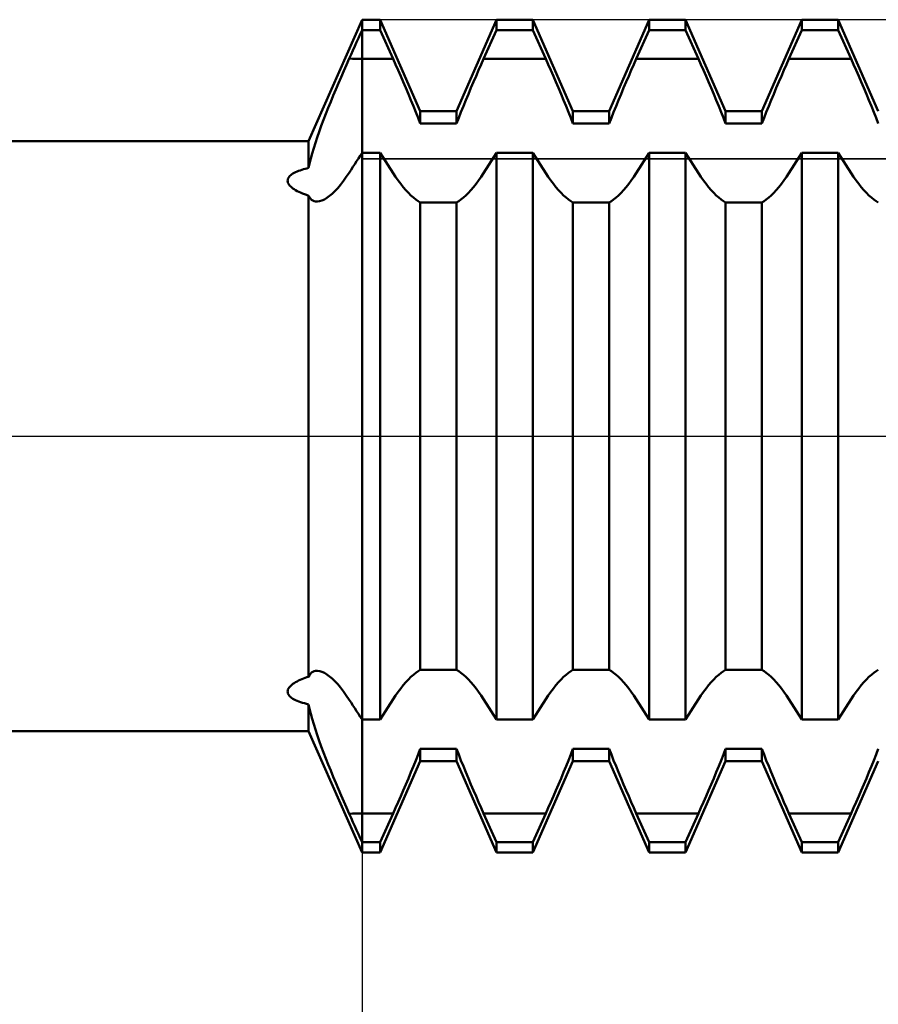
# Model space of a CAD drawing. Units: millimetres. Extents: x -27 to 81, y -35 to 37.
# Drawn here: x 36 to 39, y -2 to 2 of the extents above; entities that cross this region are included whole.
import ezdxf

# ---------------------------------------------------------------- set-up
doc = ezdxf.new("R2010")
doc.units = ezdxf.units.MM
doc.header["$LTSCALE"] = 4.25
doc.linetypes.add('LONGDASH_DASH', pattern=[0.85, 0.4, -0.2, 0.05, -0.2])
for name, color, linetype in [('1', 4, 'CONTINUOUS'), ('2', 7, 'CONTINUOUS'), ('4', 2, 'LONGDASH_DASH'), ('CUT', 1, 'CONTINUOUS'), ('NOCUT', 7, 'CONTINUOUS'), ('SK4', 2, 'LONGDASH_DASH')]:
    doc.layers.add(name, color=color, linetype=linetype)

msp = doc.modelspace()

# ---------------------------------------------------------------- linework, layer by layer
at = {"layer": '1', "color": 4, "linetype": 'CONTINUOUS', "lineweight": 50}
for p, q in [((36.969, 1.275), (37.2, 1.8)), ((37.2, 1.8), (37.2781, 1.8)), ((37.2, -1.8), (37.2, 1.8)), ((37.4519, 1.405), (37.2781, 1.8)), ((37.2781, 1.7549), (37.2781, 1.8)), ((37.6081, 1.405), (37.7819, 1.8)), ((37.7819, 1.8), (37.9381, 1.8)), ((37.7819, 1.7549), (37.7819, 1.8)), ((38.1119, 1.405), (37.9381, 1.8)), ((37.9381, 1.7549), (37.9381, 1.8)), ((38.2681, 1.405), (38.4419, 1.8)), ((38.4419, 1.8), (38.5981, 1.8)), ((38.4419, 1.7549), (38.4419, 1.8)), ((38.7719, 1.405), (38.5981, 1.8)), ((38.5981, 1.7549), (38.5981, 1.8)), ((38.9281, 1.405), (39.1019, 1.8)), ((39.1019, 1.8), (39.2581, 1.8)), ((39.1019, 1.7549), (39.1019, 1.8)), ((39.4319, 1.405), (39.2581, 1.8)), ((39.2581, 1.7549), (39.2581, 1.8)), ((37.1922, 1.7377), (37.2, 1.7549)), ((37.2, 1.7549), (37.2781, 1.7549)), ((37.3344, 1.6302), (37.2781, 1.7549)), ((37.7256, 1.6302), (37.7819, 1.7549)), ((37.7819, 1.7549), (37.9381, 1.7549)), ((37.9944, 1.6302), (37.9381, 1.7549)), ((38.3856, 1.6302), (38.4419, 1.7549)), ((38.4419, 1.7549), (38.5981, 1.7549)), ((38.6544, 1.6302), (38.5981, 1.7549)), ((39.0456, 1.6302), (39.1019, 1.7549)), ((39.1019, 1.7549), (39.2581, 1.7549)), ((39.3144, 1.6302), (39.2581, 1.7549)), ((37.1686, 1.6853), (37.1765, 1.7029)), ((37.1765, 1.7029), (37.1844, 1.7204)), ((37.1844, 1.7204), (37.1922, 1.7377)), ((37.1525, 1.6496), (37.1606, 1.6675)), ((37.1606, 1.6675), (37.1686, 1.6853)), ((37.1327, 1.6055), (37.1444, 1.6316)), ((37.1444, 1.6317), (37.1525, 1.6496)), ((37.2, 1.6302), (37.3344, 1.6302)), ((37.3451, 1.6063), (37.3344, 1.6302)), ((37.7149, 1.6063), (37.7256, 1.6302)), ((37.7256, 1.6302), (37.9944, 1.6302)), ((38.0051, 1.6063), (37.9944, 1.6302)), ((38.3749, 1.6063), (38.3856, 1.6302)), ((38.3856, 1.6302), (38.6544, 1.6302)), ((38.6651, 1.6063), (38.6544, 1.6302)), ((39.0349, 1.6063), (39.0456, 1.6302)), ((39.0456, 1.6302), (39.3144, 1.6302)), ((39.3251, 1.6063), (39.3144, 1.6302)), ((37.1094, 1.5523), (37.121, 1.579)), ((37.121, 1.579), (37.1327, 1.6055)), ((37.3561, 1.5816), (37.3451, 1.6063)), ((37.3671, 1.5564), (37.3561, 1.5816)), ((37.6929, 1.5564), (37.7039, 1.5816)), ((37.7039, 1.5816), (37.7149, 1.6063)), ((38.0161, 1.5816), (38.0051, 1.6063)), ((38.0271, 1.5564), (38.0161, 1.5816)), ((38.3529, 1.5564), (38.3639, 1.5816)), ((38.3639, 1.5816), (38.3749, 1.6063)), ((38.6761, 1.5816), (38.6651, 1.6063)), ((38.6871, 1.5564), (38.6761, 1.5816)), ((39.0129, 1.5564), (39.0239, 1.5816)), ((39.0239, 1.5816), (39.0349, 1.6063)), ((39.3361, 1.5816), (39.3251, 1.6063)), ((39.3471, 1.5564), (39.3361, 1.5816)), ((37.0978, 1.5255), (37.1094, 1.5523)), ((37.3783, 1.5308), (37.3671, 1.5564)), ((37.6818, 1.5308), (37.6929, 1.5564)), ((38.0382, 1.5308), (38.0271, 1.5564)), ((38.3418, 1.5308), (38.3529, 1.5564)), ((38.6983, 1.5308), (38.6871, 1.5564)), ((39.0018, 1.5308), (39.0129, 1.5564)), ((39.3582, 1.5308), (39.3471, 1.5564)), ((37.0753, 1.472), (37.0865, 1.4988)), ((37.0865, 1.4988), (37.0978, 1.5255)), ((37.3894, 1.5048), (37.3783, 1.5308)), ((37.4004, 1.4788), (37.3894, 1.5048)), ((37.6596, 1.4788), (37.6706, 1.5048)), ((37.6706, 1.5048), (37.6818, 1.5308)), ((38.0494, 1.5048), (38.0382, 1.5308)), ((38.0604, 1.4788), (38.0494, 1.5048)), ((38.3196, 1.4788), (38.3306, 1.5048)), ((38.3306, 1.5048), (38.3418, 1.5308)), ((38.7094, 1.5048), (38.6983, 1.5308)), ((38.7204, 1.4788), (38.7094, 1.5048)), ((38.9796, 1.4788), (38.9906, 1.5048)), ((38.9906, 1.5048), (39.0018, 1.5308)), ((39.3694, 1.5048), (39.3582, 1.5308)), ((39.3804, 1.4788), (39.3694, 1.5048)), ((37.0644, 1.4454), (37.0753, 1.472)), ((37.4113, 1.4527), (37.4004, 1.4788)), ((37.4219, 1.4267), (37.4113, 1.4527)), ((37.6381, 1.4267), (37.6487, 1.4527)), ((37.6487, 1.4527), (37.6596, 1.4788)), ((38.0713, 1.4527), (38.0604, 1.4788)), ((38.0819, 1.4267), (38.0713, 1.4527)), ((38.2981, 1.4267), (38.3087, 1.4527)), ((38.3087, 1.4527), (38.3196, 1.4788)), ((38.7313, 1.4527), (38.7204, 1.4788)), ((38.7419, 1.4267), (38.7313, 1.4527)), ((38.9581, 1.4267), (38.9687, 1.4527)), ((38.9687, 1.4527), (38.9796, 1.4788)), ((39.3913, 1.4527), (39.3804, 1.4788)), ((39.4019, 1.4267), (39.3913, 1.4527)), ((37.0434, 1.3927), (37.0537, 1.419)), ((37.0537, 1.419), (37.0644, 1.4454)), ((37.4323, 1.401), (37.4219, 1.4267)), ((37.4519, 1.405), (37.6081, 1.405)), ((37.4519, 1.3509), (37.4519, 1.405)), ((37.6081, 1.3509), (37.6081, 1.405)), ((37.6277, 1.401), (37.6381, 1.4267)), ((38.0923, 1.401), (38.0819, 1.4267)), ((38.1119, 1.405), (38.2681, 1.405)), ((38.1119, 1.3509), (38.1119, 1.405)), ((38.2681, 1.3509), (38.2681, 1.405)), ((38.2877, 1.401), (38.2981, 1.4267)), ((38.7523, 1.401), (38.7419, 1.4267)), ((38.7719, 1.405), (38.9281, 1.405)), ((38.7719, 1.3509), (38.7719, 1.405)), ((38.9281, 1.3509), (38.9281, 1.405)), ((38.9477, 1.401), (38.9581, 1.4267)), ((39.4123, 1.401), (39.4019, 1.4267)), ((37.0238, 1.3411), (37.0334, 1.3667)), ((37.0334, 1.3667), (37.0434, 1.3927)), ((37.4423, 1.3757), (37.4323, 1.401)), ((37.4519, 1.3509), (37.4423, 1.3757)), ((37.6081, 1.3509), (37.6177, 1.3757)), ((37.6177, 1.3757), (37.6277, 1.401)), ((38.1023, 1.3757), (38.0923, 1.401)), ((38.1119, 1.3509), (38.1023, 1.3757)), ((38.2681, 1.3509), (38.2777, 1.3757)), ((38.2777, 1.3757), (38.2877, 1.401)), ((38.7623, 1.3757), (38.7523, 1.401)), ((38.7719, 1.3509), (38.7623, 1.3757)), ((38.9281, 1.3509), (38.9377, 1.3757)), ((38.9377, 1.3757), (38.9477, 1.401)), ((39.4223, 1.3757), (39.4123, 1.401)), ((39.4319, 1.3509), (39.4223, 1.3757)), ((37.0147, 1.316), (37.0238, 1.3411)), ((37.4519, 1.3509), (37.6081, 1.3509)), ((38.1119, 1.3509), (38.2681, 1.3509)), ((38.7719, 1.3509), (38.9281, 1.3509)), ((36.9982, 1.2675), (37.0062, 1.2915)), ((37.0062, 1.2915), (37.0147, 1.316)), ((30, 1.275), (36.969, 1.275)), ((36.969, 1.1592), (36.969, 1.275)), ((36.9843, 1.2217), (36.9909, 1.2442)), ((36.9909, 1.2442), (36.9982, 1.2675)), ((36.9733, 1.1791), (36.9784, 1.1999)), ((36.9784, 1.1999), (36.9843, 1.2217)), ((37.1766, 1.1881), (37.1844, 1.2003)), ((37.1844, 1.2003), (37.1923, 1.2123)), ((37.1923, 1.2123), (37.2, 1.2243)), ((37.2, 1.2243), (37.2781, 1.2243)), ((37.3344, 1.1373), (37.2781, 1.2243)), ((37.2781, -1.2243), (37.2781, 1.2243)), ((37.7256, 1.1373), (37.7819, 1.2243)), ((37.7819, 1.2243), (37.9381, 1.2243)), ((37.7819, -1.2243), (37.7819, 1.2243)), ((37.9944, 1.1373), (37.9381, 1.2243)), ((37.9381, -1.2243), (37.9381, 1.2243)), ((38.3856, 1.1373), (38.4419, 1.2243)), ((38.4419, 1.2243), (38.5981, 1.2243)), ((38.4419, -1.2243), (38.4419, 1.2243)), ((38.6544, 1.1373), (38.5981, 1.2243)), ((38.5981, -1.2243), (38.5981, 1.2243)), ((39.0456, 1.1373), (39.1019, 1.2243)), ((39.1019, 1.2243), (39.2581, 1.2243)), ((39.1019, -1.2243), (39.1019, 1.2243)), ((39.3144, 1.1373), (39.2581, 1.2243)), ((39.2581, -1.2243), (39.2581, 1.2243)), ((36.9321, 1.1488), (36.9391, 1.1512)), ((36.9391, 1.1512), (36.9464, 1.1534)), ((36.9464, 1.1534), (36.9538, 1.1555)), ((36.9538, 1.1555), (36.9613, 1.1574)), ((36.9613, 1.1574), (36.969, 1.1592)), ((36.969, 1.1592), (36.9733, 1.1791)), ((37.1444, 1.1388), (37.1525, 1.1512)), ((37.1525, 1.1512), (37.1606, 1.1636)), ((37.1606, 1.1636), (37.1686, 1.1759)), ((37.1686, 1.1759), (37.1766, 1.1881)), ((36.8782, 1.1042), (36.8786, 1.1085)), ((36.8786, 1.1085), (36.8798, 1.1127)), ((36.8798, 1.1127), (36.8818, 1.1168)), ((36.8818, 1.1168), (36.8844, 1.1207)), ((36.8844, 1.1207), (36.8878, 1.1245)), ((36.8878, 1.1245), (36.8918, 1.1282)), ((36.8918, 1.1282), (36.8963, 1.1317)), ((36.8963, 1.1317), (36.9014, 1.1349)), ((36.9014, 1.1349), (36.9068, 1.1381)), ((36.9068, 1.1381), (36.9127, 1.141)), ((36.9127, 1.141), (36.9189, 1.1438)), ((36.9189, 1.1438), (36.9254, 1.1464)), ((36.9254, 1.1464), (36.9321, 1.1488)), ((37.1194, 1.1029), (37.1319, 1.1202)), ((37.1319, 1.1202), (37.1444, 1.1388)), ((37.3451, 1.1212), (37.3344, 1.1373)), ((37.3561, 1.1056), (37.3451, 1.1212)), ((37.7039, 1.1056), (37.7149, 1.1212)), ((37.7149, 1.1212), (37.7256, 1.1373)), ((38.0051, 1.1212), (37.9944, 1.1373)), ((38.0161, 1.1056), (38.0051, 1.1212)), ((38.3639, 1.1056), (38.3749, 1.1212)), ((38.3749, 1.1212), (38.3856, 1.1373)), ((38.6651, 1.1212), (38.6544, 1.1373)), ((38.6761, 1.1056), (38.6651, 1.1212)), ((39.0239, 1.1056), (39.0349, 1.1212)), ((39.0349, 1.1212), (39.0456, 1.1373)), ((39.3251, 1.1212), (39.3144, 1.1373)), ((39.3361, 1.1056), (39.3251, 1.1212)), ((36.8786, 1.0998), (36.8782, 1.1042)), ((36.8798, 1.0955), (36.8786, 1.0998)), ((36.8818, 1.0911), (36.8798, 1.0955)), ((36.8845, 1.0868), (36.8818, 1.0911)), ((36.8878, 1.0826), (36.8845, 1.0868)), ((36.8918, 1.0785), (36.8878, 1.0826)), ((36.8963, 1.0745), (36.8918, 1.0785)), ((36.9014, 1.0706), (36.8963, 1.0745)), ((36.9068, 1.0669), (36.9014, 1.0706)), ((36.9128, 1.0632), (36.9068, 1.0669)), ((37.0825, 1.0594), (37.0946, 1.0724)), ((37.0946, 1.0724), (37.1069, 1.0869)), ((37.1069, 1.0869), (37.1194, 1.1029)), ((37.3671, 1.0907), (37.3561, 1.1056)), ((37.3783, 1.0767), (37.3671, 1.0907)), ((37.3894, 1.0636), (37.3783, 1.0767)), ((37.6706, 1.0636), (37.6818, 1.0767)), ((37.6818, 1.0767), (37.6929, 1.0907)), ((37.6929, 1.0907), (37.7039, 1.1056)), ((38.0271, 1.0907), (38.0161, 1.1056)), ((38.0382, 1.0767), (38.0271, 1.0907)), ((38.0494, 1.0636), (38.0382, 1.0767)), ((38.3306, 1.0636), (38.3418, 1.0767)), ((38.3418, 1.0767), (38.3529, 1.0907)), ((38.3529, 1.0907), (38.3639, 1.1056)), ((38.6871, 1.0907), (38.6761, 1.1056)), ((38.6983, 1.0767), (38.6871, 1.0907)), ((38.7094, 1.0636), (38.6983, 1.0767)), ((38.9906, 1.0636), (39.0018, 1.0767)), ((39.0018, 1.0767), (39.0129, 1.0907)), ((39.0129, 1.0907), (39.0239, 1.1056)), ((39.3471, 1.0907), (39.3361, 1.1056)), ((39.3582, 1.0767), (39.3471, 1.0907)), ((39.3694, 1.0636), (39.3582, 1.0767)), ((36.9194, 1.0596), (36.9128, 1.0632)), ((36.9264, 1.056), (36.9194, 1.0596)), ((36.9339, 1.0525), (36.9264, 1.056)), ((36.942, 1.0491), (36.9339, 1.0525)), ((36.9505, 1.0458), (36.942, 1.0491)), ((36.9595, 1.0425), (36.9505, 1.0458)), ((36.969, 1.0394), (36.9595, 1.0425)), ((36.9726, 1.0325), (36.969, 1.0394)), ((36.969, -1.0394), (36.969, 1.0394)), ((36.9767, 1.0266), (36.9726, 1.0325)), ((36.9815, 1.0219), (36.9767, 1.0266)), ((36.9868, 1.0182), (36.9815, 1.0219)), ((37.0266, 1.0184), (37.037, 1.0233)), ((37.037, 1.0233), (37.0479, 1.0299)), ((37.0479, 1.0299), (37.0591, 1.0381)), ((37.0591, 1.0381), (37.0707, 1.048)), ((37.0707, 1.048), (37.0825, 1.0594)), ((37.4004, 1.0516), (37.3894, 1.0636)), ((37.4113, 1.0407), (37.4004, 1.0516)), ((37.4219, 1.0311), (37.4113, 1.0407)), ((37.4323, 1.0227), (37.4219, 1.0311)), ((37.4423, 1.0157), (37.4323, 1.0227)), ((37.6177, 1.0157), (37.6277, 1.0227)), ((37.6277, 1.0227), (37.6381, 1.0311)), ((37.6381, 1.0311), (37.6487, 1.0407)), ((37.6487, 1.0407), (37.6596, 1.0516)), ((37.6596, 1.0516), (37.6706, 1.0636)), ((38.0604, 1.0516), (38.0494, 1.0636)), ((38.0713, 1.0407), (38.0604, 1.0516)), ((38.0819, 1.0311), (38.0713, 1.0407)), ((38.0923, 1.0227), (38.0819, 1.0311)), ((38.1023, 1.0157), (38.0923, 1.0227)), ((38.2777, 1.0157), (38.2877, 1.0227)), ((38.2877, 1.0227), (38.2981, 1.0311)), ((38.2981, 1.0311), (38.3087, 1.0407)), ((38.3087, 1.0407), (38.3196, 1.0516)), ((38.3196, 1.0516), (38.3306, 1.0636)), ((38.7204, 1.0516), (38.7094, 1.0636)), ((38.7313, 1.0407), (38.7204, 1.0516)), ((38.7419, 1.0311), (38.7313, 1.0407)), ((38.7523, 1.0227), (38.7419, 1.0311)), ((38.7623, 1.0157), (38.7523, 1.0227)), ((38.9377, 1.0157), (38.9477, 1.0227)), ((38.9477, 1.0227), (38.9581, 1.0311)), ((38.9581, 1.0311), (38.9687, 1.0407)), ((38.9687, 1.0407), (38.9796, 1.0516)), ((38.9796, 1.0516), (38.9906, 1.0636)), ((39.3804, 1.0516), (39.3694, 1.0636)), ((39.3913, 1.0407), (39.3804, 1.0516)), ((39.4019, 1.0311), (39.3913, 1.0407)), ((39.4123, 1.0227), (39.4019, 1.0311)), ((39.4223, 1.0157), (39.4123, 1.0227)), ((36.9926, 1.0156), (36.9868, 1.0182)), ((36.9989, 1.0141), (36.9926, 1.0156)), ((37.0075, 1.0138), (36.9989, 1.0141)), ((37.0075, 1.0138), (37.0167, 1.0152)), ((37.0167, 1.0152), (37.0266, 1.0184)), ((37.4519, 1.0099), (37.4423, 1.0157)), ((37.4519, 1.0098), (37.6081, 1.0098)), ((37.4519, -1.0098), (37.4519, 1.0098)), ((37.6081, 1.0099), (37.6177, 1.0157)), ((37.6081, -1.0098), (37.6081, 1.0098)), ((38.1119, 1.0099), (38.1023, 1.0157)), ((38.1119, 1.0098), (38.2681, 1.0098)), ((38.1119, -1.0098), (38.1119, 1.0098)), ((38.2681, 1.0099), (38.2777, 1.0157)), ((38.2681, -1.0098), (38.2681, 1.0098)), ((38.7719, 1.0099), (38.7623, 1.0157)), ((38.7719, 1.0098), (38.9281, 1.0098)), ((38.7719, -1.0098), (38.7719, 1.0098)), ((38.9281, 1.0099), (38.9377, 1.0157)), ((38.9281, -1.0098), (38.9281, 1.0098)), ((39.4319, 1.0099), (39.4223, 1.0157)), ((36.9815, -1.0219), (36.9868, -1.0182)), ((36.9868, -1.0182), (36.9926, -1.0156)), ((36.9926, -1.0156), (36.9989, -1.0141)), ((36.9989, -1.0141), (37.0075, -1.0138)), ((37.0168, -1.0152), (37.0075, -1.0138)), ((37.0266, -1.0184), (37.0168, -1.0152)), ((37.037, -1.0233), (37.0266, -1.0184)), ((37.4323, -1.0227), (37.4423, -1.0157)), ((37.4423, -1.0157), (37.4519, -1.0099)), ((37.4519, -1.0098), (37.6081, -1.0098)), ((37.6177, -1.0157), (37.6081, -1.0099)), ((37.6277, -1.0227), (37.6177, -1.0157)), ((38.0923, -1.0227), (38.1023, -1.0157)), ((38.1023, -1.0157), (38.1119, -1.0099)), ((38.1119, -1.0098), (38.2681, -1.0098)), ((38.2777, -1.0157), (38.2681, -1.0099)), ((38.2877, -1.0227), (38.2777, -1.0157)), ((38.7523, -1.0227), (38.7623, -1.0157)), ((38.7623, -1.0157), (38.7719, -1.0099)), ((38.7719, -1.0098), (38.9281, -1.0098)), ((38.9377, -1.0157), (38.9281, -1.0099)), ((38.9477, -1.0227), (38.9377, -1.0157)), ((39.4123, -1.0227), (39.4223, -1.0157)), ((39.4223, -1.0157), (39.4319, -1.0099)), ((36.9068, -1.0669), (36.9127, -1.0633)), ((36.9127, -1.0633), (36.9189, -1.0598)), ((36.9189, -1.0598), (36.9254, -1.0565)), ((36.9254, -1.0565), (36.9321, -1.0533)), ((36.9321, -1.0533), (36.9391, -1.0503)), ((36.9391, -1.0503), (36.9464, -1.0473)), ((36.9464, -1.0473), (36.9538, -1.0445)), ((36.9538, -1.0445), (36.9613, -1.0419)), ((36.9613, -1.0419), (36.969, -1.0394)), ((36.969, -1.0394), (36.9726, -1.0325)), ((36.9726, -1.0325), (36.9767, -1.0266)), ((36.9767, -1.0266), (36.9815, -1.0219)), ((37.0479, -1.0299), (37.037, -1.0233)), ((37.0591, -1.0381), (37.0479, -1.0299)), ((37.0707, -1.048), (37.0591, -1.0381)), ((37.0825, -1.0594), (37.0707, -1.048)), ((37.0946, -1.0724), (37.0825, -1.0594)), ((37.3783, -1.0767), (37.3894, -1.0636)), ((37.3894, -1.0636), (37.4004, -1.0516)), ((37.4004, -1.0516), (37.4113, -1.0407)), ((37.4113, -1.0407), (37.4219, -1.0311)), ((37.4219, -1.0311), (37.4323, -1.0227)), ((37.6381, -1.0311), (37.6277, -1.0227)), ((37.6487, -1.0407), (37.6381, -1.0311)), ((37.6596, -1.0516), (37.6487, -1.0407)), ((37.6706, -1.0636), (37.6596, -1.0516)), ((37.6818, -1.0767), (37.6706, -1.0636)), ((38.0382, -1.0767), (38.0494, -1.0636)), ((38.0494, -1.0636), (38.0604, -1.0516)), ((38.0604, -1.0516), (38.0713, -1.0407)), ((38.0713, -1.0407), (38.0819, -1.0311)), ((38.0819, -1.0311), (38.0923, -1.0227)), ((38.2981, -1.0311), (38.2877, -1.0227)), ((38.3087, -1.0407), (38.2981, -1.0311)), ((38.3196, -1.0516), (38.3087, -1.0407)), ((38.3306, -1.0636), (38.3196, -1.0516)), ((38.3418, -1.0767), (38.3306, -1.0636)), ((38.6983, -1.0767), (38.7094, -1.0636)), ((38.7094, -1.0636), (38.7204, -1.0516)), ((38.7204, -1.0516), (38.7313, -1.0407)), ((38.7313, -1.0407), (38.7419, -1.0311)), ((38.7419, -1.0311), (38.7523, -1.0227)), ((38.9581, -1.0311), (38.9477, -1.0227)), ((38.9687, -1.0407), (38.9581, -1.0311)), ((38.9796, -1.0516), (38.9687, -1.0407)), ((38.9906, -1.0636), (38.9796, -1.0516)), ((39.0018, -1.0767), (38.9906, -1.0636)), ((39.3582, -1.0767), (39.3694, -1.0636)), ((39.3694, -1.0636), (39.3804, -1.0516)), ((39.3804, -1.0516), (39.3913, -1.0407)), ((39.3913, -1.0407), (39.4019, -1.0311)), ((39.4019, -1.0311), (39.4123, -1.0227)), ((36.8782, -1.1042), (36.8786, -1.0998)), ((36.8786, -1.1085), (36.8782, -1.1042)), ((36.8786, -1.0998), (36.8798, -1.0955)), ((36.8798, -1.0955), (36.8818, -1.0911)), ((36.8818, -1.0911), (36.8844, -1.0868)), ((36.8844, -1.0868), (36.8878, -1.0826)), ((36.8878, -1.0826), (36.8918, -1.0785)), ((36.8918, -1.0785), (36.8963, -1.0745)), ((36.8963, -1.0745), (36.9014, -1.0706)), ((36.9014, -1.0706), (36.9068, -1.0669)), ((37.1069, -1.0869), (37.0946, -1.0724)), ((37.1194, -1.1028), (37.1069, -1.0869)), ((37.1319, -1.1202), (37.1194, -1.1028)), ((37.3451, -1.1212), (37.3561, -1.1056)), ((37.3561, -1.1056), (37.3671, -1.0907)), ((37.3671, -1.0907), (37.3783, -1.0767)), ((37.6929, -1.0907), (37.6818, -1.0767)), ((37.7039, -1.1056), (37.6929, -1.0907)), ((37.7149, -1.1212), (37.7039, -1.1056)), ((38.0051, -1.1212), (38.0161, -1.1056)), ((38.0161, -1.1056), (38.0271, -1.0907)), ((38.0271, -1.0907), (38.0382, -1.0767)), ((38.3529, -1.0907), (38.3418, -1.0767)), ((38.3639, -1.1056), (38.3529, -1.0907)), ((38.3749, -1.1212), (38.3639, -1.1056)), ((38.6651, -1.1212), (38.6761, -1.1056)), ((38.6761, -1.1056), (38.6871, -1.0907)), ((38.6871, -1.0907), (38.6983, -1.0767)), ((39.0129, -1.0907), (39.0018, -1.0767)), ((39.0239, -1.1056), (39.0129, -1.0907)), ((39.0349, -1.1212), (39.0239, -1.1056)), ((39.3251, -1.1212), (39.3361, -1.1056)), ((39.3361, -1.1056), (39.3471, -1.0907)), ((39.3471, -1.0907), (39.3582, -1.0767)), ((36.8798, -1.1127), (36.8786, -1.1085)), ((36.8818, -1.1168), (36.8798, -1.1127)), ((36.8845, -1.1208), (36.8818, -1.1168)), ((36.8878, -1.1246), (36.8845, -1.1208)), ((36.8918, -1.1282), (36.8878, -1.1246)), ((36.8963, -1.1317), (36.8918, -1.1282)), ((36.9014, -1.1349), (36.8963, -1.1317)), ((36.9068, -1.1381), (36.9014, -1.1349)), ((36.9128, -1.1411), (36.9068, -1.1381)), ((36.9194, -1.144), (36.9128, -1.1411)), ((36.9264, -1.1468), (36.9194, -1.144)), ((36.9339, -1.1495), (36.9264, -1.1468)), ((37.1444, -1.1388), (37.1319, -1.1202)), ((37.1525, -1.1512), (37.1444, -1.1388)), ((37.2781, -1.2243), (37.3344, -1.1373)), ((37.3344, -1.1373), (37.3451, -1.1212)), ((37.7256, -1.1373), (37.7149, -1.1212)), ((37.7819, -1.2243), (37.7256, -1.1373)), ((37.9381, -1.2243), (37.9944, -1.1373)), ((37.9944, -1.1373), (38.0051, -1.1212)), ((38.3856, -1.1373), (38.3749, -1.1212)), ((38.4419, -1.2243), (38.3856, -1.1373)), ((38.5981, -1.2243), (38.6544, -1.1373)), ((38.6544, -1.1373), (38.6651, -1.1212)), ((39.0456, -1.1373), (39.0349, -1.1212)), ((39.1019, -1.2243), (39.0456, -1.1373)), ((39.2581, -1.2243), (39.3144, -1.1373)), ((39.3144, -1.1373), (39.3251, -1.1212)), ((36.942, -1.1521), (36.9339, -1.1495)), ((36.9505, -1.1546), (36.942, -1.1521)), ((36.9595, -1.1569), (36.9505, -1.1546)), ((36.969, -1.1592), (36.9595, -1.1569)), ((36.9733, -1.1791), (36.969, -1.1592)), ((36.969, -1.275), (36.969, -1.1592)), ((36.9784, -1.2), (36.9733, -1.1791)), ((37.1606, -1.1636), (37.1525, -1.1512)), ((37.1686, -1.1759), (37.1606, -1.1636)), ((37.1765, -1.1881), (37.1686, -1.1759)), ((37.1844, -1.2003), (37.1765, -1.1881)), ((36.9843, -1.2217), (36.9784, -1.2)), ((36.9909, -1.2443), (36.9843, -1.2217)), ((37.1922, -1.2123), (37.1844, -1.2003)), ((37.2, -1.2243), (37.1922, -1.2123)), ((37.2, -1.2243), (37.2781, -1.2243)), ((37.7819, -1.2243), (37.9381, -1.2243)), ((38.4419, -1.2243), (38.5981, -1.2243)), ((39.1019, -1.2243), (39.2581, -1.2243)), ((30, -1.275), (36.969, -1.275)), ((37.2, -1.8), (36.969, -1.275)), ((36.9982, -1.2675), (36.9909, -1.2443)), ((37.0062, -1.2914), (36.9982, -1.2675)), ((37.0147, -1.316), (37.0062, -1.2914)), ((37.0238, -1.3411), (37.0147, -1.316)), ((37.0334, -1.3667), (37.0238, -1.3411)), ((37.4423, -1.3757), (37.4519, -1.3509)), ((37.4519, -1.3509), (37.6081, -1.3509)), ((37.4519, -1.405), (37.4519, -1.3509)), ((37.6177, -1.3757), (37.6081, -1.3509)), ((37.6081, -1.405), (37.6081, -1.3509)), ((38.1023, -1.3757), (38.1119, -1.3509)), ((38.1119, -1.3509), (38.2681, -1.3509)), ((38.1119, -1.405), (38.1119, -1.3509)), ((38.2777, -1.3757), (38.2681, -1.3509)), ((38.2681, -1.405), (38.2681, -1.3509)), ((38.7623, -1.3757), (38.7719, -1.3509)), ((38.7719, -1.3509), (38.9281, -1.3509)), ((38.7719, -1.405), (38.7719, -1.3509)), ((38.9377, -1.3757), (38.9281, -1.3509)), ((38.9281, -1.405), (38.9281, -1.3509)), ((39.4223, -1.3757), (39.4319, -1.3509)), ((37.0434, -1.3927), (37.0334, -1.3667)), ((37.0537, -1.4189), (37.0434, -1.3927)), ((37.4219, -1.4267), (37.4323, -1.401)), ((37.4323, -1.401), (37.4423, -1.3757)), ((37.6277, -1.401), (37.6177, -1.3757)), ((37.6381, -1.4267), (37.6277, -1.401)), ((38.0819, -1.4267), (38.0923, -1.401)), ((38.0923, -1.401), (38.1023, -1.3757)), ((38.2877, -1.401), (38.2777, -1.3757)), ((38.2981, -1.4267), (38.2877, -1.401)), ((38.7419, -1.4267), (38.7523, -1.401)), ((38.7523, -1.401), (38.7623, -1.3757)), ((38.9477, -1.401), (38.9377, -1.3757)), ((38.9581, -1.4267), (38.9477, -1.401)), ((39.4019, -1.4267), (39.4123, -1.401)), ((39.4123, -1.401), (39.4223, -1.3757)), ((37.0644, -1.4454), (37.0537, -1.4189)), ((37.0753, -1.472), (37.0644, -1.4454)), ((37.2781, -1.8), (37.4519, -1.405)), ((37.4113, -1.4527), (37.4219, -1.4267)), ((37.4519, -1.405), (37.6081, -1.405)), ((37.7819, -1.8), (37.6081, -1.405)), ((37.6487, -1.4527), (37.6381, -1.4267)), ((37.9381, -1.8), (38.1119, -1.405)), ((38.0713, -1.4527), (38.0819, -1.4267)), ((38.1119, -1.405), (38.2681, -1.405)), ((38.4419, -1.8), (38.2681, -1.405)), ((38.3087, -1.4527), (38.2981, -1.4267)), ((38.5981, -1.8), (38.7719, -1.405)), ((38.7313, -1.4527), (38.7419, -1.4267)), ((38.7719, -1.405), (38.9281, -1.405)), ((39.1019, -1.8), (38.9281, -1.405)), ((38.9687, -1.4527), (38.9581, -1.4267)), ((39.2581, -1.8), (39.4319, -1.405)), ((39.3913, -1.4527), (39.4019, -1.4267)), ((37.0865, -1.4988), (37.0753, -1.472)), ((37.3894, -1.5048), (37.4004, -1.4788)), ((37.4004, -1.4788), (37.4113, -1.4527)), ((37.6596, -1.4788), (37.6487, -1.4527)), ((37.6706, -1.5048), (37.6596, -1.4788)), ((38.0494, -1.5048), (38.0604, -1.4788)), ((38.0604, -1.4788), (38.0713, -1.4527)), ((38.3196, -1.4788), (38.3087, -1.4527)), ((38.3306, -1.5048), (38.3196, -1.4788)), ((38.7094, -1.5048), (38.7204, -1.4788)), ((38.7204, -1.4788), (38.7313, -1.4527)), ((38.9796, -1.4788), (38.9687, -1.4527)), ((38.9906, -1.5048), (38.9796, -1.4788)), ((39.3694, -1.5048), (39.3804, -1.4788)), ((39.3804, -1.4788), (39.3913, -1.4527)), ((37.0979, -1.5256), (37.0865, -1.4988)), ((37.1094, -1.5524), (37.0979, -1.5256)), ((37.3671, -1.5564), (37.3783, -1.5308)), ((37.3783, -1.5308), (37.3894, -1.5048)), ((37.6818, -1.5308), (37.6706, -1.5048)), ((37.6929, -1.5564), (37.6818, -1.5308)), ((38.0271, -1.5564), (38.0382, -1.5308)), ((38.0382, -1.5308), (38.0494, -1.5048)), ((38.3418, -1.5308), (38.3306, -1.5048)), ((38.3529, -1.5564), (38.3418, -1.5308)), ((38.6871, -1.5564), (38.6983, -1.5308)), ((38.6983, -1.5308), (38.7094, -1.5048)), ((39.0018, -1.5308), (38.9906, -1.5048)), ((39.0129, -1.5564), (39.0018, -1.5308)), ((39.3471, -1.5564), (39.3582, -1.5308)), ((39.3582, -1.5308), (39.3694, -1.5048)), ((37.121, -1.579), (37.1094, -1.5524)), ((37.3561, -1.5816), (37.3671, -1.5564)), ((37.7039, -1.5816), (37.6929, -1.5564)), ((38.0161, -1.5816), (38.0271, -1.5564)), ((38.3639, -1.5816), (38.3529, -1.5564)), ((38.6761, -1.5816), (38.6871, -1.5564)), ((39.0239, -1.5816), (39.0129, -1.5564)), ((39.3361, -1.5816), (39.3471, -1.5564)), ((37.1327, -1.6055), (37.121, -1.579)), ((37.1444, -1.6317), (37.1327, -1.6055)), ((37.3344, -1.6302), (37.3451, -1.6063)), ((37.3451, -1.6063), (37.3561, -1.5816)), ((37.7149, -1.6063), (37.7039, -1.5816)), ((37.7256, -1.6302), (37.7149, -1.6063)), ((37.9944, -1.6302), (38.0051, -1.6063)), ((38.0051, -1.6063), (38.0161, -1.5816)), ((38.3749, -1.6063), (38.3639, -1.5816)), ((38.3856, -1.6302), (38.3749, -1.6063)), ((38.6544, -1.6302), (38.6651, -1.6063)), ((38.6651, -1.6063), (38.6761, -1.5816)), ((39.0349, -1.6063), (39.0239, -1.5816)), ((39.0456, -1.6302), (39.0349, -1.6063)), ((39.3144, -1.6302), (39.3251, -1.6063)), ((39.3251, -1.6063), (39.3361, -1.5816)), ((37.1525, -1.6497), (37.1444, -1.6317)), ((37.1606, -1.6675), (37.1525, -1.6497)), ((37.2, -1.6302), (37.3344, -1.6302)), ((37.2781, -1.7549), (37.3344, -1.6302)), ((37.7819, -1.7549), (37.7256, -1.6302)), ((37.7256, -1.6302), (37.9944, -1.6302)), ((37.9381, -1.7549), (37.9944, -1.6302)), ((38.4419, -1.7549), (38.3856, -1.6302)), ((38.3856, -1.6302), (38.6544, -1.6302)), ((38.5981, -1.7549), (38.6544, -1.6302)), ((39.1019, -1.7549), (39.0456, -1.6302)), ((39.0456, -1.6302), (39.3144, -1.6302)), ((39.2581, -1.7549), (39.3144, -1.6302)), ((37.1686, -1.6853), (37.1606, -1.6675)), ((37.1766, -1.7029), (37.1686, -1.6853)), ((37.1844, -1.7204), (37.1766, -1.7029)), ((37.1923, -1.7377), (37.1844, -1.7204)), ((37.2, -1.7549), (37.1923, -1.7377)), ((37.2, -1.7549), (37.2781, -1.7549)), ((37.2781, -1.8), (37.2781, -1.7549)), ((37.7819, -1.7549), (37.9381, -1.7549)), ((37.7819, -1.8), (37.7819, -1.7549)), ((37.9381, -1.8), (37.9381, -1.7549)), ((38.4419, -1.7549), (38.5981, -1.7549)), ((38.4419, -1.8), (38.4419, -1.7549)), ((38.5981, -1.8), (38.5981, -1.7549)), ((39.1019, -1.7549), (39.2581, -1.7549)), ((39.1019, -1.8), (39.1019, -1.7549)), ((39.2581, -1.8), (39.2581, -1.7549)), ((37.2, -1.8), (37.2781, -1.8)), ((37.7819, -1.8), (37.9381, -1.8)), ((38.4419, -1.8), (38.5981, -1.8)), ((39.1019, -1.8), (39.2581, -1.8))]:
    msp.add_line(p, q, dxfattribs=at)
for centre, start_param, end_param in [((37.2, 2.4288), 4.652098, 4.712389), ((37.2, -2.4288), 1.570796, 1.631087)]:
    msp.add_ellipse(centre, major_axis=(0.9222, 0), ratio=0.866025, start_param=start_param, end_param=end_param, dxfattribs=at)
at = {"layer": '2', "color": 7, "linetype": 'CONTINUOUS', "lineweight": 25}
msp.add_line((37.2, -0.395), (37.2, -14.8), dxfattribs=at)
at = {"layer": '4', "color": 2, "linetype": 'LONGDASH_DASH', "lineweight": 25}
msp.add_line((20, 0), (50, 0), dxfattribs=at)
at = {"layer": 'CUT', "color": 1, "linetype": 'CONTINUOUS', "lineweight": 25}
for p, q in [((47.36, 1.8), (37.2, 1.8)), ((37.2, 1.8), (37.2, 1.1981)), ((37.2, 1.1981), (49.9288, 1.1981))]:
    msp.add_line(p, q, dxfattribs=at)
at = {"layer": 'NOCUT', "color": 7, "linetype": 'CONTINUOUS', "lineweight": 25}
for p, q in [((37.2, 1.8), (36.969, 1.275)), ((37.2, 1.1981), (37.2, 1.8)), ((36.969, 1.275), (30, 1.275)), ((49.9288, 1.1981), (37.2, 1.1981)), ((29, 0), (50, 0))]:
    msp.add_line(p, q, dxfattribs=at)
at = {"layer": 'SK4', "color": 2, "linetype": 'LONGDASH_DASH', "lineweight": 25}
msp.add_line((-6, 0), (56, 0), dxfattribs=at)

doc.saveas('drawing.dxf')
